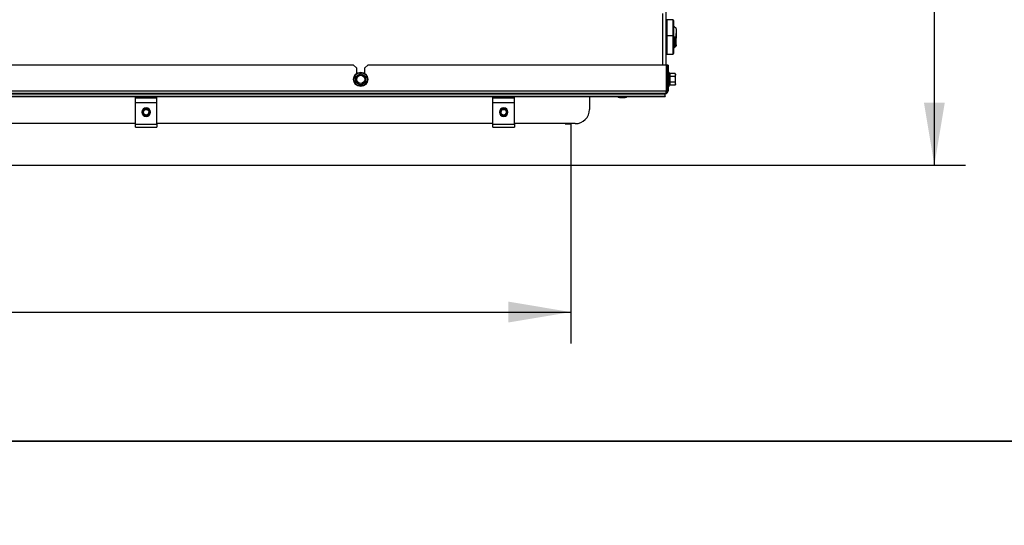
# Model space of a CAD drawing. Units: millimetres. Extents: x -1052 to 840, y 0 to 1188.
# Drawn here: x 96 to 165, y 291 to 326 of the extents above; entities that cross this region are included whole.
import ezdxf
from ezdxf import colors
from ezdxf.entities.mleader import LeaderData, LeaderLine
from ezdxf.enums import TextEntityAlignment as Align
from ezdxf.math import Vec2, Vec3

# ---------------------------------------------------------------- set-up
doc = ezdxf.new("R2010")
doc.units = ezdxf.units.MM
for name, color, linetype in [('Default', 7, 'Continuous'), ('H19-203-0', 7, 'Continuous'), ('H31-039', 7, 'Continuous'), ('H31-112', 7, 'Continuous'), ('H31-135', 7, 'Continuous'), ('H31-141', 7, 'Continuous'), ('RYCHLOMATICE_SNU', 7, 'Continuous'), ('SCREW_BN_9524_M5', 7, 'Continuous'), ('SCREW_DIN_7984_M', 7, 'Continuous'), ('SCREW_DIN_7991_M', 7, 'Continuous'), ('SCREW_DIN_912_M6', 7, 'Continuous'), ('SCREW_DIN_ISO_10', 7, 'Continuous'), ('SCREW_ISO_7380_M', 7, 'Continuous')]:
    doc.layers.add(name, color=color, linetype=linetype)
doc.styles.add('SEACAD_Arial_Narrow', font='ARIALN.TTF')
doc.dimstyles.new('ISO', dxfattribs={"dimtxt": 4.375, "dimasz": 4.375, "dimexe": 2.1875, "dimexo": 0, "dimgap": 1.09375, "dimtad": 1, "dimdec": 0, "dimlfac": 10, "dimtxsty": 'SEACAD_Arial_Narrow', "dimblk1": '_SE_FILLED', "dimblk2": '_SE_FILLED', "dimsah": 1, "dimcen": 2.1875, "dimadec": 0, "dimazin": 0, "dimtfac": 0.5, "dimtdec": 3, "dimtmove": 0, "dimatfit": 3, "dimfxl": 1, "dimarcsym": 0})

# ---------------------------------------------------------------- blocks, each defined once
blk = doc.blocks.new('_DOT')
at = {"color": 0}
blk.add_line((0, 0), (-1, 0), dxfattribs=at)
at = {"color": 0, "const_width": 0.333}
blk.add_lwpolyline([(-0.1665, 0, 1), (0.1665, 0, 1)], format="xyb", close=True, dxfattribs=at)
blk = doc.blocks.new('SE12')
at = {"layer": 'H19-203-0', "color": 7, "linetype": 'Continuous'}
for p, q in [((141.969, 325.86), (141.819, 326.01)), ((141.969, 325.86), (141.969, 325.199)), ((141.819, 324.51), (141.969, 324.66)), ((141.969, 324.722), (141.969, 324.66))]:
    blk.add_line(p, q, dxfattribs=at)
at = {"layer": 'H31-039', "color": 7, "linetype": 'Continuous'}
for p, q in [((134.219, 319.19), (134.219, 319.21)), ((134.219, 319.19), (134.619, 319.19)), ((134.619, 319.19), (134.619, 316.31)), ((25.219, 316.31), (134.619, 316.31))]:
    blk.add_line(p, q, dxfattribs=at)
at = {"layer": 'H31-112', "color": 7, "linetype": 'Continuous'}
for p, q in [((141.269, 323.31), (141.269, 327.91)), ((141.019, 326.903), (141.019, 323.31))]:
    blk.add_line(p, q, dxfattribs=at)
at = {"layer": 'H31-135', "color": 7, "linetype": 'Continuous'}
for p, q in [((119.419, 323.31), (80.419, 323.31)), ((119.619, 323.11), (119.419, 323.31)), ((119.619, 323.11), (119.619, 322.71)), ((120.419, 323.31), (120.219, 323.11)), ((120.219, 322.71), (120.219, 323.11)), ((141.299, 323.31), (120.419, 323.31)), ((141.299, 321.51), (141.299, 323.31)), ((141.419, 323.31), (141.319, 323.31)), ((141.319, 323.31), (141.319, 321.51)), ((141.419, 323.31), (141.419, 321.51)), ((18.539, 321.51), (141.299, 321.51)), ((141.219, 321.31), (18.619, 321.31)), ((18.619, 321.304), (141.219, 321.304)), ((18.619, 321.13), (141.219, 321.13)), ((18.619, 321.118), (141.219, 321.118)), ((135.919, 321.118), (135.919, 320.21)), ((141.219, 321.13), (141.219, 321.304)), ((141.219, 321.13), (141.219, 321.118)), ((141.419, 321.51), (141.319, 321.51)), ((104.169, 319.21), (80.669, 319.21)), ((129.169, 319.21), (105.669, 319.21)), ((134.919, 319.21), (130.669, 319.21))]:
    blk.add_line(p, q, dxfattribs=at)
for centre, radius, start, end in [((141.219, 321.51), 0.2, 270, 360), ((141.219, 321.51), 0.1, 317.05768, 360), ((134.919, 320.21), 1, 270, 0)]:
    blk.add_arc(centre, radius, start, end, dxfattribs=at)
blk.add_rational_spline([(141.219, 321.31), (141.207, 321.31), (141.21, 321.311), (141.216, 321.313), (141.266, 321.331), (141.299, 321.409), (141.299, 321.51)], [1, 0.997431415906, 0.997431415906, 1, 0.844262739688, 0.844262739688, 1], degree=3, knots=[0, 0, 0, 0, 0.5, 0.5, 0.5, 1, 1, 1, 1], dxfattribs=at)
at = {"layer": 'H31-141', "color": 7, "linetype": 'Continuous'}
blk.add_line((134.619, 319.19), (134.619, 319.21), dxfattribs=at)
at = {"layer": 'RYCHLOMATICE_SNU', "color": 7, "linetype": 'Continuous'}
for p, q in [((104.169, 321.011), (104.169, 321.06)), ((104.169, 321.06), (105.669, 321.06)), ((104.169, 320.684), (104.169, 321.011)), ((104.169, 321.011), (105.669, 321.011)), ((105.669, 321.011), (105.669, 321.06)), ((105.669, 320.684), (105.669, 321.011)), ((129.169, 321.011), (129.169, 321.06)), ((129.169, 321.06), (130.669, 321.06)), ((129.169, 320.684), (129.169, 321.011)), ((129.169, 321.011), (130.669, 321.011)), ((130.669, 321.011), (130.669, 321.06)), ((130.669, 320.684), (130.669, 321.011)), ((104.169, 319.181), (104.169, 320.684)), ((104.169, 320.684), (105.669, 320.684)), ((105.669, 319.181), (105.669, 320.684)), ((129.169, 319.181), (129.169, 320.684)), ((129.169, 320.684), (130.669, 320.684)), ((130.669, 319.181), (130.669, 320.684)), ((104.169, 318.96), (104.169, 319.181)), ((104.169, 319.181), (105.669, 319.181)), ((104.169, 318.96), (105.669, 318.96)), ((105.669, 319.181), (105.669, 318.96)), ((129.169, 318.96), (129.169, 319.181)), ((129.169, 319.181), (130.669, 319.181)), ((129.169, 318.96), (130.669, 318.96)), ((130.669, 319.181), (130.669, 318.96))]:
    blk.add_line(p, q, dxfattribs=at)
for centre, start, end in [((104.919, 320.01), 90, 270), ((104.919, 320.01), 270, 90), ((129.919, 320.01), 90, 270), ((129.919, 320.01), 270, 90)]:
    blk.add_arc(centre, 0.3, start, end, dxfattribs=at)
at = {"layer": 'SCREW_BN_9524_M5', "color": 7, "linetype": 'Continuous'}
for centre, radius in [((104.919, 320.01), 0.25), ((104.919, 320.01), 0.201), ((129.919, 320.01), 0.25), ((129.919, 320.01), 0.201)]:
    blk.add_circle(centre, radius, dxfattribs=at)
for centre in [(104.919, 320.01), (129.919, 320.01)]:
    blk.add_arc(centre, 0.201, 255, 195, dxfattribs=at)
at = {"layer": 'SCREW_DIN_7984_M', "color": 7, "linetype": 'Continuous'}
for p, q in [((141.319, 326.46), (141.319, 325.36)), ((141.739, 326.46), (141.319, 326.46)), ((141.739, 326.46), (141.739, 325.36)), ((141.819, 325.28), (141.819, 326.38)), ((141.291, 326.232), (141.269, 326.225)), ((141.291, 326.232), (141.291, 325.388)), ((141.269, 325.396), (141.291, 325.388)), ((141.291, 325.132), (141.269, 325.125)), ((141.291, 325.132), (141.291, 324.288)), ((141.319, 325.36), (141.319, 324.06)), ((141.739, 325.36), (141.319, 325.36)), ((141.739, 325.36), (141.739, 324.06)), ((141.819, 324.14), (141.819, 325.28)), ((141.269, 324.296), (141.291, 324.288)), ((141.319, 324.06), (141.739, 324.06))]:
    blk.add_line(p, q, dxfattribs=at)
for centre, radius, start, end in [((141.739, 326.38), 0.08, 0, 90), ((141.279, 326.27), 0.04, 287.8787, 0), ((141.279, 325.35), 0.04, 0, 72.1213), ((141.279, 325.17), 0.04, 287.8787, 0), ((141.739, 325.28), 0.08, 0, 90), ((141.279, 324.25), 0.04, 0, 72.1213), ((141.739, 324.14), 0.08, 270, 0)]:
    blk.add_arc(centre, radius, start, end, dxfattribs=at)
at = {"layer": 'SCREW_DIN_7991_M', "color": 7, "linetype": 'Continuous'}
for p, q in [((141.989, 325.499), (141.969, 325.519)), ((141.969, 325.002), (141.989, 325.022)), ((141.989, 325.022), (141.989, 325.499))]:
    blk.add_line(p, q, dxfattribs=at)
at = {"layer": 'SCREW_DIN_912_M6', "color": 7, "linetype": 'Continuous'}
for p, q in [((141.319, 325.26), (141.269, 325.26)), ((141.319, 325.199), (141.269, 325.199)), ((141.907, 325.26), (141.819, 325.26)), ((141.969, 325.199), (141.819, 325.199)), ((141.907, 324.66), (141.907, 325.26)), ((141.969, 325.199), (141.907, 325.26)), ((141.969, 324.722), (141.969, 325.199)), ((141.969, 324.722), (141.819, 324.722)), ((141.819, 324.66), (141.907, 324.66)), ((141.907, 324.66), (141.969, 324.722))]:
    blk.add_line(p, q, dxfattribs=at)
at = {"layer": 'SCREW_DIN_ISO_10', "color": 7, "linetype": 'Continuous'}
for p, q in [((119.569, 322.512), (119.744, 322.613)), ((119.569, 322.31), (119.569, 322.512)), ((119.569, 322.108), (119.569, 322.31)), ((119.744, 322.613), (119.919, 322.714)), ((119.919, 322.714), (120.094, 322.613)), ((120.094, 322.613), (120.269, 322.512)), ((120.269, 322.512), (120.269, 322.31)), ((120.269, 322.31), (120.269, 322.108)), ((141.319, 322.55), (141.299, 322.55)), ((141.479, 321.831), (141.479, 322.79)), ((141.497, 322.739), (141.479, 322.79)), ((141.907, 322.714), (141.528, 322.714)), ((141.528, 322.714), (141.528, 322.512)), ((141.907, 322.512), (141.528, 322.512)), ((141.528, 322.512), (141.528, 322.108)), ((141.939, 322.66), (141.907, 322.714)), ((141.907, 322.512), (141.939, 322.613)), ((141.939, 322.66), (141.939, 322.613)), ((141.939, 322.31), (141.939, 322.613)), ((141.939, 322.007), (141.939, 322.31)), ((119.744, 322.007), (119.569, 322.108)), ((119.919, 321.906), (119.744, 322.007)), ((120.094, 322.007), (119.919, 321.906)), ((120.269, 322.108), (120.094, 322.007)), ((141.299, 322.07), (141.319, 322.07)), ((141.479, 321.831), (141.497, 321.882)), ((141.907, 322.108), (141.528, 322.108)), ((141.528, 322.108), (141.528, 321.906)), ((141.907, 321.906), (141.528, 321.906)), ((141.907, 321.906), (141.939, 322.007)), ((141.907, 321.906), (141.939, 321.96)), ((141.939, 322.007), (141.939, 321.96))]:
    blk.add_line(p, q, dxfattribs=at)
for radius in [0.5, 0.48, 0.28]:
    blk.add_circle((119.919, 322.31), radius, dxfattribs=at)
for centre, radius, start, end in [((102.582, 322.31), 16.967, 359.27643, 0.72357), ((119.919, 322.31), 0.35, 120, 180), ((119.919, 322.31), 0.35, 180, 240), ((119.919, 322.31), 0.35, 60, 120), ((119.919, 322.31), 0.35, 0, 60), ((119.919, 322.31), 0.35, 300, 0), ((137.255, 322.31), 16.967, 179.27643, 180.72357), ((141.45, 322.779), 0.0309, 20, 180), ((141.237, 322.632), 0.282, 337.65583, 22.34417), ((140.428, 322.31), 1.09, 348.66819, 11.33181), ((141.526, 322.552), 0.0398, 223.76262, 273.61433), ((141.737, 322.606), 0.202, 2.00762, 32.37663), ((111.25, 307.296), 16.967, 59.27643, 60.72357), ((119.919, 322.31), 0.35, 240, 300), ((128.587, 307.296), 16.967, 119.27643, 120.72357), ((141.45, 321.841), 0.0309, 180, 340), ((141.526, 322.069), 0.0398, 86.38567, 136.23738), ((141.238, 321.989), 0.28, 337.53174, 22.46826), ((141.737, 322), 0.202, 2.00762, 32.37663)]:
    blk.add_arc(centre, radius, start, end, dxfattribs=at)
for points in [[(141.497, 322.739), (141.5, 322.732), (141.504, 322.726), (141.515, 322.717), (141.521, 322.714), (141.528, 322.714)], [(141.939, 322.31), (141.939, 322.344), (141.936, 322.378), (141.925, 322.446), (141.917, 322.48), (141.907, 322.512)], [(141.907, 322.108), (141.917, 322.141), (141.925, 322.174), (141.936, 322.242), (141.939, 322.276), (141.939, 322.31)], [(141.528, 321.906), (141.521, 321.906), (141.515, 321.903), (141.504, 321.894), (141.5, 321.888), (141.497, 321.882)]]:
    blk.add_open_spline(points, degree=3, knots=[0, 0, 0, 0, 0.5, 0.5, 1, 1, 1, 1], dxfattribs=at)
at = {"layer": 'SCREW_ISO_7380_M', "color": 7, "linetype": 'Continuous'}
for p, q in [((138.413, 321.042), (138.024, 321.042)), ((138.032, 321.04), (138.405, 321.04))]:
    blk.add_line(p, q, dxfattribs=at)
for centre, radius, start, end in [((138.184, 321.536), 0.52, 233.56505, 252.0594), ((138.032, 321.066), 0.026, 252.0594, 270), ((138.405, 321.066), 0.026, 270, 287.9406), ((138.253, 321.536), 0.52, 287.9406, 306.43495)]:
    blk.add_arc(centre, radius, start, end, dxfattribs=at)
blk = doc.blocks.new('DMBLK29')
at = {"layer": 'Default', "linetype": 'Continuous'}
for points in [[(160.762, 371.635), (160.033, 376.01), (159.304, 371.635)], [(160.762, 320.685), (159.304, 320.685), (160.033, 316.31)]]:
    blk.add_hatch(color=7, dxfattribs=at).paths.add_polyline_path(points)
at = {"layer": 'Default', "color": 7, "linetype": 'Continuous'}
for p, q in [((135.019, 376.01), (162.221, 376.01)), ((160.033, 316.31), (160.033, 376.01)), ((134.619, 316.31), (162.221, 316.31))]:
    blk.add_line(p, q, dxfattribs=at)
at = {"layer": 'Default', "color": 7, "linetype": 'Continuous', "style": 'SEACAD_Arial_Narrow'}
blk.add_text('597', height=4.375, rotation=90, dxfattribs=at).set_placement((154.564, 342.183), align=Align.TOP_LEFT)
blk = doc.blocks.new('_SE_FILLED')
at = {"color": 0}
blk.add_line((0, 0), (-1, 0), dxfattribs=at)
blk.add_solid([(0, 0), (-1, -0.1665), (-1, 0.1665), (0, 0)], dxfattribs=at)
blk = doc.blocks.new('DMBLK34')
at = {"layer": 'Default', "linetype": 'Continuous'}
for points in [[(29.594, 305.305), (29.594, 306.764), (25.219, 306.034)], [(130.244, 305.305), (134.619, 306.034), (130.244, 306.764)]]:
    blk.add_hatch(color=7, dxfattribs=at).paths.add_polyline_path(points)
at = {"layer": 'Default', "color": 7, "linetype": 'Continuous'}
for p, q in [((25.219, 316.31), (25.219, 303.847)), ((134.619, 316.31), (134.619, 303.847)), ((25.219, 306.034), (134.619, 306.034))]:
    blk.add_line(p, q, dxfattribs=at)
at = {"layer": 'Default', "color": 7, "linetype": 'Continuous', "style": 'SEACAD_Arial_Narrow'}
blk.add_text('1094', height=4.375, dxfattribs=at).set_placement((75.096, 311.503), align=Align.TOP_LEFT)
blk = doc.blocks.new('RÁMEČEK_VÝKRESU_A3')
at = {"layer": 'Default', "color": 7, "linetype": 'Continuous'}
for p, q in [((420, 297), (0, 297)), ((0, 0), (420, 0))]:
    blk.add_line(p, q, dxfattribs=at)

msp = doc.modelspace()

# ---------------------------------------------------------------- block references
at = {"layer": 'Default', "color": 7}
for p in [(0, 297), (0, 0)]:
    msp.add_blockref('RÁMEČEK_VÝKRESU_A3', p, dxfattribs=at)
at = {"layer": 'Default'}
msp.add_blockref('SE12', (0, 0), dxfattribs=at)

# ---------------------------------------------------------------- dimensions: what is measured, and where the dimension line sits
at = {"layer": 'Default', "color": 7, "linetype": 'Continuous'}
for base, p1, p2, angle, picture, middle, dimtype in [((160.033, 376.0103), (134.6186, 316.3103), (135.0186, 376.0103), 90, 'DMBLK29', (160.033, 346.1603), 160), ((25.2186, 306.0344), (25.2186, 316.3103), (134.6186, 316.3103), 360, 'DMBLK34', (79.9186, 306.0344), 161)]:
    dim = msp.add_linear_dim(base=base, p1=p1, p2=p2, angle=angle, text='\\A1;<>', dimstyle='ISO', override={"dimdec": 2}, dxfattribs=at)
    dim.commit()
    dim.dimension.update_dxf_attribs({"geometry": picture, "text_midpoint": middle, "dimtype": dimtype})

# ---------------------------------------------------------------- leaders
ml = msp.add_multileader_mtext('Standard', dxfattribs=at)
ml.set_content('{\\pxsm0.9;\\fArial Narrow|b0||i0||c0|p34;\\W1.;HAKA 110/51Th - TL ND - KRYCÍ RÁM 50mm\\P}', color=256)
ml.set_leader_properties()
ml.set_arrow_properties(name='DOT')
ml.build(insert=Vec2(0, 0))
ml.multileader.update_dxf_attribs({"leader_type": 0, "dogleg_length": 0, "arrow_head_size": 7.5})
ctx = ml.context
ctx.base_point, ctx.char_height, ctx.arrow_head_size, ctx.landing_gap_size = Vec3(253.9963, 1168.389), 7.5, 7.5, 7.5
notes = []
notes.append((ctx, [(0, (0, 0, 0), (0, 0), (1, 0), 1, [])]))
ctx.mtext.insert = Vec3(255.9963, 1172.2028)
ml = msp.add_multileader_mtext('Standard', dxfattribs=at)
ml.set_content('{\\pxsm0.9;\\fArial Narrow|b0||i0||c0|p34;\\W1.;HAKA 110/51Th - TL ND - KRYCÍ RÁM 80mm\\P}', color=256)
ml.set_leader_properties()
ml.set_arrow_properties(name='DOT')
ml.build(insert=Vec2(0, 0))
ml.multileader.update_dxf_attribs({"leader_type": 0, "dogleg_length": 0, "arrow_head_size": 7.5})
ctx = ml.context
ctx.base_point, ctx.char_height, ctx.arrow_head_size, ctx.landing_gap_size = Vec3(259.8551, 872.2856), 7.5, 7.5, 7.5
notes.append((ctx, [(0, (0, 0, 0), (0, 0), (1, 0), 1, [])]))
ctx.mtext.insert = Vec3(261.8551, 876.0994)
ml = msp.add_multileader_mtext('Standard', dxfattribs=at)
ml.set_content('{\\pxsm0.9;\\fArial Narrow|b0||i0||c0|p34;\\W1.;HAKA 110/51Th - TL ND - STAVĚCÍ RÁM 50mm\\P}', color=256)
ml.set_leader_properties()
ml.set_arrow_properties(name='DOT')
ml.build(insert=Vec2(0, 0))
ml.multileader.update_dxf_attribs({"leader_type": 0, "dogleg_length": 0, "arrow_head_size": 7.5})
ctx = ml.context
ctx.base_point, ctx.char_height, ctx.arrow_head_size, ctx.landing_gap_size = Vec3(252.6599, 575.3851), 7.5, 7.5, 7.5
notes.append((ctx, [(0, (0, 0, 0), (0, 0), (1, 0), 1, [])]))
ctx.mtext.insert = Vec3(254.6599, 579.1989)
for ctx, leaders in notes:
    for number, flags, end, landing, length, lines in leaders:
        leader = LeaderData()
        leader.index, (leader.has_last_leader_line, leader.has_dogleg_vector, leader.attachment_direction) = number, flags
        leader.last_leader_point, leader.dogleg_vector, leader.dogleg_length = Vec3(end), Vec3(landing), length
        for number, points, colour, breaks in lines:
            line = LeaderLine()
            line.index, line.vertices, line.color, line.breaks = number, Vec3.list(points), colors.encode_raw_color(colour), breaks
            leader.lines.append(line)
        ctx.leaders.append(leader)

doc.saveas('drawing.dxf')
